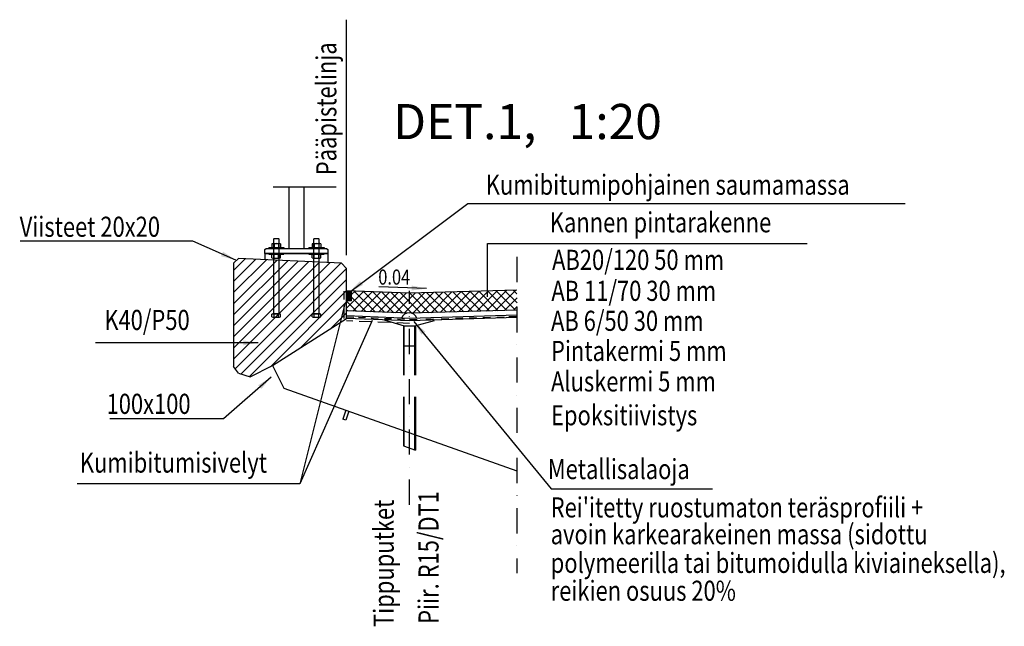
# Model space of a CAD drawing. Extents: x 5170 to 78334, y 92262 to 130126.
# Drawn here: x 6038 to 9957, y 100932 to 103347 of the extents above; entities that cross this region are included whole.
import ezdxf

# ---------------------------------------------------------------- set-up
doc = ezdxf.new("R2010")
doc.units = 0
doc.header["$LTSCALE"] = 500
doc.header["$MEASUREMENT"] = 0
for name, pattern in [('CENTER', [2, 1.25, -0.25, 0.25, -0.25]), ('DASHDOT', [1, 0.5, -0.25, 0, -0.25]), ('DASHED', [0.75, 0.5, -0.25]), ('HIDDEN', [0.375, 0.25, -0.125]), ('HIDDENX2', [0.75, 0.5, -0.25])]:
    doc.linetypes.add(name, pattern=pattern)
for name, color, linetype in [('025', 1, 'CONTINUOUS'), ('035', 2, 'CONTINUOUS'), ('KAIDEPY', 1, 'CONTINUOUS'), ('KAIDEPYLVÄS', 2, 'CONTINUOUS'), ('MAANPINTA100', 7, 'CONTINUOUS'), ('MITAT', 2, 'CONTINUOUS'), ('MITTALIN', 2, 'CENTER'), ('PINTARAK', 7, 'CONTINUOUS'), ('POHJALEVY', 2, 'CONTINUOUS'), ('SILTA', 7, 'CONTINUOUS'), ('TEKSTI', 7, 'CONTINUOUS'), ('TEKSTIT', 7, 'CONTINUOUS'), ('TIPPUPUTKI', 1, 'CONTINUOUS')]:
    doc.layers.add(name, color=color, linetype=linetype)
doc.styles.add('ROMANS', font='ROMANS.SHX', dxfattribs={"width": 0.8})
doc.styles.get("Standard").update_dxf_attribs({"font": 'romans'})
doc.dimstyles.get("Standard").update_dxf_attribs({"dimtxt": 0.18, "dimasz": 0.18, "dimexe": 0.18, "dimexo": 0.0625, "dimgap": 0.09, "dimtad": 0, "dimtih": 1, "dimtoh": 1, "dimdec": 4, "dimzin": 0, "dimtxsty": 'STANDARD', "dimcen": 0.09, "dimazin": 3, "dimtfac": 1, "dimtdec": 4, "dimtofl": 0, "dimtmove": 0, "dimatfit": 3, "dimtolj": 1, "dimtzin": 0})

msp = doc.modelspace()

# ---------------------------------------------------------------- hatches: boundary and pattern name
at = {"layer": 'TEKSTIT'}
h = msp.add_hatch(dxfattribs=at)
h.set_pattern_fill('ANSI31', color=252, scale=250, style=0)
h.paths.add_polyline_path([(7339.7, 102158.1), (7339.7, 102357.3), (7319.8, 102378.1), (6909.7, 102396.4), (6889.7, 102377.3), (6889.7, 101966.4), (6908.8, 101940.3), (6956, 101925.2), (7045.3, 101969.8)])
h = msp.add_hatch(dxfattribs=at)
h.set_pattern_fill('ANSI37', color=252, scale=200, style=0)
h.paths.add_polyline_path([(8017.1, 102271), (8019.5, 102191), (7589.7, 102178.2), (7339.7, 102188.2), (7339.7, 102228.2), (7359.7, 102227.4), (7361.3, 102267.4), (7589.7, 102258.2)])

# ---------------------------------------------------------------- linework, layer by layer
at = {"layer": '025'}
for p, q in [((7029.7, 102439.7), (7029.7, 102436.7)), ((7029.7, 102439.7), (7089.7, 102439.7)), ((7042.4, 102454.6), (7042.4, 102440.8)), ((7046.4, 102455.7), (7073.1, 102455.7)), ((7051.1, 102454.5), (7051.1, 102440.9)), ((7068.4, 102454.5), (7068.4, 102440.9)), ((7077.1, 102454.6), (7077.1, 102440.8)), ((7089.7, 102439.7), (7089.7, 102436.7)), ((7189.7, 102439.7), (7249.7, 102439.7)), ((7189.7, 102439.7), (7189.7, 102436.7)), ((7202.4, 102454.6), (7202.4, 102440.8)), ((7206.4, 102455.7), (7233.1, 102455.7)), ((7211.1, 102454.5), (7211.1, 102440.9)), ((7228.4, 102454.5), (7228.4, 102440.9)), ((7237.1, 102454.6), (7237.1, 102440.8)), ((7249.7, 102439.7), (7249.7, 102436.7)), ((7029.7, 102413.7), (7029.7, 102416.7)), ((7029.7, 102413.7), (7089.7, 102413.7)), ((7042.4, 102398.8), (7042.4, 102412.6)), ((7051.1, 102398.9), (7051.1, 102412.5)), ((7068.4, 102398.9), (7068.4, 102412.5)), ((7077.1, 102398.8), (7077.1, 102412.6)), ((7089.7, 102413.7), (7089.7, 102416.7)), ((7189.7, 102413.7), (7189.7, 102416.7)), ((7189.7, 102413.7), (7249.7, 102413.7)), ((7202.4, 102398.8), (7202.4, 102412.6)), ((7211.1, 102398.9), (7211.1, 102412.5)), ((7228.4, 102398.9), (7228.4, 102412.5)), ((7237.1, 102398.8), (7237.1, 102412.6)), ((7249.7, 102413.7), (7249.7, 102416.7)), ((7046.4, 102397.7), (7073.1, 102397.7)), ((7206.4, 102397.7), (7233.1, 102397.7)), ((7042.4, 102164.3), (7042.4, 102174.5)), ((7077.1, 102174.5), (7042.4, 102174.5)), ((7046.4, 102174.5), (7046.4, 102175.7)), ((7073.1, 102175.7), (7046.4, 102175.7)), ((7051.1, 102163.2), (7051.1, 102174.5)), ((7068.4, 102163.2), (7068.4, 102174.5)), ((7073.1, 102174.5), (7073.1, 102175.7)), ((7077.1, 102164.3), (7077.1, 102174.5)), ((7237.1, 102174.5), (7202.4, 102174.5)), ((7202.4, 102164.3), (7202.4, 102174.5)), ((7233.1, 102175.7), (7206.4, 102175.7)), ((7206.4, 102174.5), (7206.4, 102175.7)), ((7211.1, 102163.2), (7211.1, 102174.5)), ((7228.4, 102163.2), (7228.4, 102174.5)), ((7233.1, 102174.5), (7233.1, 102175.7)), ((7237.1, 102164.3), (7237.1, 102174.5)), ((7046.4, 102163.2), (7073.1, 102163.2)), ((7206.4, 102163.2), (7233.1, 102163.2))]:
    msp.add_line(p, q, dxfattribs=at)
for points in [[(7069.7, 102175.7), (7049.7, 102175.7), (7049.7, 102474.2), (7051.2, 102475.7), (7068.2, 102475.7), (7069.7, 102474.2)], [(7229.7, 102175.7), (7209.7, 102175.7), (7209.7, 102474.2), (7211.2, 102475.7), (7228.2, 102475.7), (7229.7, 102474.2)]]:
    msp.add_lwpolyline(points, close=True, dxfattribs=at)
for centre, radius, start, end in [((7046.6, 102447), 8.74, 59.2393, 118.6824), ((7046.6, 102448.4), 8.74, 241.3176, 300.7607), ((7059.7, 102424.5), 31.2, 73.8908, 106.1092), ((7059.7, 102470.9), 31.2, 253.8908, 286.1092), ((7072.9, 102447), 8.74, 61.3176, 120.7607), ((7072.9, 102448.4), 8.74, 239.2393, 298.6824), ((7206.6, 102447), 8.74, 59.2393, 118.6824), ((7206.6, 102448.4), 8.74, 241.3176, 300.7607), ((7219.7, 102424.5), 31.2, 73.8908, 106.1092), ((7219.7, 102470.9), 31.2, 253.8908, 286.1092), ((7232.9, 102447), 8.74, 61.3176, 120.7607), ((7232.9, 102448.4), 8.74, 239.2393, 298.6824), ((7046.6, 102405), 8.74, 59.2393, 118.6824), ((7059.7, 102382.5), 31.2, 73.8908, 106.1092), ((7072.9, 102405), 8.74, 61.3176, 120.7607), ((7206.6, 102405), 8.74, 59.2393, 118.6824), ((7219.7, 102382.5), 31.2, 73.8908, 106.1092), ((7232.9, 102405), 8.74, 61.3176, 120.7607), ((7046.6, 102406.4), 8.74, 241.3176, 300.7607), ((7059.7, 102428.9), 31.2, 253.8908, 286.1092), ((7072.9, 102406.4), 8.74, 239.2393, 298.6824), ((7206.6, 102406.4), 8.74, 241.3176, 300.7607), ((7219.7, 102428.9), 31.2, 253.8908, 286.1092), ((7232.9, 102406.4), 8.74, 239.2393, 298.6824), ((7046.6, 102171.9), 8.74, 241.3176, 300.7607), ((7059.7, 102194.4), 31.2, 253.8908, 286.1092), ((7072.9, 102171.9), 8.74, 239.2393, 298.6824), ((7206.6, 102171.9), 8.74, 241.3176, 300.7607), ((7219.7, 102194.4), 31.2, 253.8908, 286.1092), ((7232.9, 102171.9), 8.74, 239.2393, 298.6824)]:
    msp.add_arc(centre, radius, start, end, dxfattribs=at)
at = {"layer": '035'}
for p, q in [((7014.7, 102416.7), (7014.7, 102391.7)), ((7014.7, 102416.7), (7264.7, 102416.7)), ((7264.7, 102416.7), (7264.7, 102380.6))]:
    msp.add_line(p, q, dxfattribs=at)
at = {"layer": 'KAIDEPY', "linetype": 'HIDDEN'}
for centre, radius, start, end in [((7313.3, 102246.2), 244.9, 179.9893, 180.0293), ((6894.3, 102251.8), 316.1, 359.0042, 359.04), ((6894.3, 102251.8), 316.1, 359.0042, 359.04), ((6975.9, 102246.2), 252.5, 359.9672, 0.012)]:
    msp.add_arc(centre, radius, start, end, dxfattribs=at)
at = {"layer": 'KAIDEPYLVÄS'}
for p, q in [((7109.7, 102681), (7109.7, 102436.7)), ((7169.7, 102681), (7169.7, 102436.7))]:
    msp.add_line(p, q, dxfattribs=at)
at = {"layer": 'MAANPINTA100', "color": 3}
for p, q in [((6909.7, 102396.4), (6889.7, 102377.3)), ((6889.7, 102377.3), (6889.7, 101966.4)), ((7319.8, 102378.1), (6909.7, 102396.4)), ((7319.8, 102378.1), (7339.7, 102357.3)), ((7339.7, 102158.1), (7339.7, 102357.3)), ((7589.7, 102148.1), (7339.7, 102158.1)), ((8017.1, 102161), (7589.7, 102148.1)), ((6955.8, 101925.1), (7045.3, 101969.8)), ((7045.3, 101969.8), (7089.7, 101880.5)), ((6908.8, 101940.3), (6889.7, 101966.4)), ((6908.8, 101940.3), (6956, 101925.2)), ((7089.7, 101880.5), (8017.1, 101550.7))]:
    msp.add_line(p, q, dxfattribs=at)
at = {"layer": 'MAANPINTA100', "color": 2, "linetype": 'DASHED', "ltscale": 0.2}
for p, q in [((7329.7, 102158.1), (7329.7, 102265.8)), ((7589.3, 102138.1), (7339.3, 102148.1))]:
    msp.add_line(p, q, dxfattribs=at)
at = {"layer": 'MITTALIN', "linetype": 'DASHDOT', "ltscale": 0.4}
for p, q in [((8017.1, 102402.6), (8017.1, 101144)), ((7589.7, 101415.9), (7589.7, 102268.2))]:
    msp.add_line(p, q, dxfattribs=at)
at = {"layer": 'PINTARAK'}
for p, q in [((7589.7, 102258.2), (7339.7, 102268.2)), ((8017.1, 102271), (7589.7, 102258.2)), ((7359.7, 102227.4), (7339.7, 102228.2)), ((7589.7, 102178.2), (7339.7, 102188.2)), ((7590.1, 102158.1), (7340.1, 102168.1)), ((8016.8, 102171), (7589.4, 102158.1)), ((8016.2, 102190.9), (7589.7, 102178.2))]:
    msp.add_line(p, q, dxfattribs=at)
at = {"layer": 'POHJALEVY'}
msp.add_lwpolyline([(7264.7, 102416.7), (7014.7, 102416.7), (7014.7, 102431.7), (7019.7, 102436.7), (7259.7, 102436.7), (7264.7, 102431.7)], close=True, dxfattribs=at)
at = {"layer": 'SILTA', "color": 2, "linetype": 'DASHDOT'}
msp.add_line((7297.5, 102681), (6983.5, 102681), dxfattribs=at)
at = {"layer": 'SILTA', "color": 252}
for p, q in [((7343.7, 102228), (7343.7, 102268.1)), ((7347.7, 102227.9), (7347.7, 102267.9)), ((7351.7, 102227.7), (7351.7, 102267.7)), ((7355.7, 102227.6), (7355.7, 102267.6))]:
    msp.add_line(p, q, dxfattribs=at)
at = {"layer": 'SILTA'}
for p, q in [((7359.7, 102227.4), (7359.7, 102267.4)), ((6955.8, 101925.1), (6955.8, 101925.1))]:
    msp.add_line(p, q, dxfattribs=at)
at = {"layer": 'TEKSTI'}
for p, q in [((7985.9, 102165.4), (8015.5, 102166.4)), ((7368.2, 102162.1), (7340.5, 102163.2)), ((7414.2, 102160.3), (7386.5, 102161.5)), ((7464.9, 102158.1), (7437.1, 102159.2)), ((7517.8, 102155.8), (7490, 102156.9)), ((7569.5, 102153.5), (7541.8, 102154.6)), ((7590.4, 102153.1), (7620, 102154)), ((7655.4, 102155.2), (7685.1, 102156.2)), ((7716.3, 102156.9), (7745.9, 102157.9)), ((7772.6, 102158.6), (7802.2, 102159.6)), ((7827.2, 102160.3), (7856.8, 102161.3)), ((7882.4, 102162), (7912, 102163)), ((7937.5, 102163.2), (7967.2, 102164.1))]:
    msp.add_line(p, q, dxfattribs=at)
msp.add_arc((7588.3, 102148.5), 32.2, 19.0559, 160.1828, dxfattribs=at)
at = {"layer": 'TEKSTIT', "color": 2}
for p, q in [((7339.7, 102409.2), (7339.7, 103347.5)), ((7822.4, 102615.7), (9562.5, 102615.7)), ((7900.9, 102456.3), (9172.2, 102456.3)), ((7900.9, 102244.2), (7900.9, 102456.3)), ((6849.9, 101757.9), (6397.1, 101757.9)), ((8153.1, 101479.9), (8795.5, 101479.9))]:
    msp.add_line(p, q, dxfattribs=at)
at = {"layer": 'TEKSTIT', "color": 252}
msp.add_line((7045.3, 101969.8), (7339.7, 102158.1), dxfattribs=at)
at = {"layer": 'TEKSTIT', "color": 2}
for points in [[(7332.4, 102216), (7154, 101499.7), (6266.6, 101499.7)], [(7440.7, 102149.5), (7154, 101499.7)]]:
    msp.add_lwpolyline(points, dxfattribs=at)
at = {"layer": 'TIPPUPUTKI', "linetype": 'HIDDENX2'}
for p, q in [((7489.4, 102151.9), (7568.7, 102128.8)), ((7565.4, 102128.9), (7613.4, 102128.3)), ((7565.4, 102128.9), (7565.4, 101931.4)), ((7568.7, 101931.4), (7568.7, 102128.8)), ((7610.7, 102128.3), (7689.4, 102149.5)), ((7610.7, 101931.4), (7610.7, 102128.3)), ((7613.4, 102128.3), (7613.4, 101931.4)), ((7568.7, 102048.8), (7610.7, 102048.3)), ((7565.4, 101845.7), (7565.4, 101650.6)), ((7568.7, 101649.4), (7568.7, 101845.1)), ((7610.7, 101634.7), (7610.7, 101845.1)), ((7613.4, 101845.7), (7613.4, 101633.8))]:
    msp.add_line(p, q, dxfattribs=at)
at = {"layer": 'TIPPUPUTKI'}
for p, q in [((7337, 101792.5), (7325, 101756.1)), ((7348.3, 101788.5), (7336.4, 101752.4)), ((7336.4, 101752.4), (7325, 101756.1)), ((7565.4, 101650.6), (7613.4, 101633.8))]:
    msp.add_line(p, q, dxfattribs=at)

# ---------------------------------------------------------------- texts
at = {"layer": 'TEKSTIT', "style": 'ROMANS', "width": 0.8}
for s, p in [('Pääpistelinja', (7298.8, 102728.1)), ('Piir. R15/DT1', (7705.6, 100941.8)), ('Tippuputket', (7527.4, 100929.2))]:
    msp.add_text(s, height=80, rotation=90, dxfattribs=at).set_placement(p)
at = {"layer": 'TEKSTIT', "color": 3, "style": 'ROMANS'}
msp.add_text('%%uDET.1,   1:20', height=140, dxfattribs=at).set_placement((7524.5, 102871.8))
at = {"layer": 'TEKSTIT', "style": 'ROMANS', "width": 0.8}
for s, p in [('Kumibitumipohjainen saumamassa', (7893.4, 102650.3)), ('Viisteet 20x20', (6038.4, 102482.9)), ('Kannen pintarakenne', (8148.4, 102500.6)), ('AB20/120 50 mm', (8157.5, 102351.2)), ('AB 11/70 30 mm', (8154.7, 102227.9)), ('K40/P50', (6375.3, 102111.9)), ('AB 6/50 30 mm', (8153.2, 102108.4)), ('Pintakermi 5 mm', (8153.2, 101988.5)), ('Aluskermi 5 mm', (8153.2, 101867)), ('100x100', (6384.3, 101777.8)), ('Epoksitiivistys', (8153.2, 101732.3)), ('Kumibitumisivelyt', (6277.9, 101543.8)), ('Metallisalaoja', (8140.4, 101518)), ("Rei'itetty ruostumaton teräsprofiili + ", (8151.9, 101365.4)), ('avoin karkearakeinen massa (sidottu', (8151.9, 101258.6)), ('polymeerilla tai bitumoidulla kiviaineksella),', (8151.9, 101144.5)), ('reikien osuus 20%', (8151.9, 101033.5))]:
    msp.add_text(s, height=80, dxfattribs=at).set_placement(p)
at = {"layer": 'TEKSTIT', "color": 7, "style": 'ROMANS', "width": 0.8}
msp.add_text('0.04', height=60, dxfattribs=at).set_placement((7465.6, 102292.6))
at = {"layer": 'TEKSTIT', "color": 7, "insert": (6319.7, 102020.7), "char_height": 80, "attachment_point": 9, "style": 'ROMANS'}
msp.add_mtext('\\A1; ', dxfattribs=at)

# ---------------------------------------------------------------- leaders
at = {"layer": 'MITAT'}
msp.add_leader([(7658.1, 102276.8), (7467.8, 102283.5)], dimstyle='STANDARD', override={"dimscale": 0.4, "dimtxt": 200, "dimasz": 150, "dimexo": 0, "dimgap": 50, "dimtad": 0, "dimtih": 0, "dimdec": 0, "dimzin": 13, "dimtxsty": 'ROMANS', "dimcen": 0, "dimclrd": 2, "dimclre": 2, "dimclrt": 7, "dimtdec": 0, "dimatfit": 0, "dimtzin": 13}, dxfattribs=at)
at = {"layer": 'TEKSTIT', "color": 2}
for points in [[(7350.9, 102263), (7822.4, 102615.7)], [(6898.8, 102390.4), (6727.6, 102465.1), (6040, 102465.1)], [(7607.2, 102145.7), (8153.1, 101479.9)], [(7038.9, 101923.9), (6849.9, 101757.9)]]:
    msp.add_leader(points, dimstyle='STANDARD', override={"dimscale": 0.4, "dimtxt": 200, "dimasz": 150, "dimexo": 0, "dimgap": 50, "dimtad": 1, "dimtih": 0, "dimdec": 0, "dimzin": 13, "dimtxsty": 'ROMANS', "dimcen": 0, "dimclrd": 2, "dimclre": 2, "dimclrt": 7, "dimtdec": 0, "dimtzin": 13}, dxfattribs=at)
at = {"layer": 'TEKSTIT', "color": 252, "annotation_type": 0, "has_hookline": 1, "hookline_direction": 1, "text_width": 64}
msp.add_leader([(6988.1, 102060.7), (6339.7, 102060.7)], dimstyle='STANDARD', override={"dimtxt": 80, "dimasz": 60, "dimexo": 0, "dimgap": 20, "dimtad": 0, "dimtih": 0, "dimdec": 0, "dimzin": 13, "dimtxsty": 'ROMANS', "dimcen": 0, "dimclrd": 2, "dimclre": 2, "dimclrt": 7, "dimtdec": 0, "dimatfit": 0, "dimtzin": 13}, dxfattribs=at)

doc.saveas('drawing.dxf')
